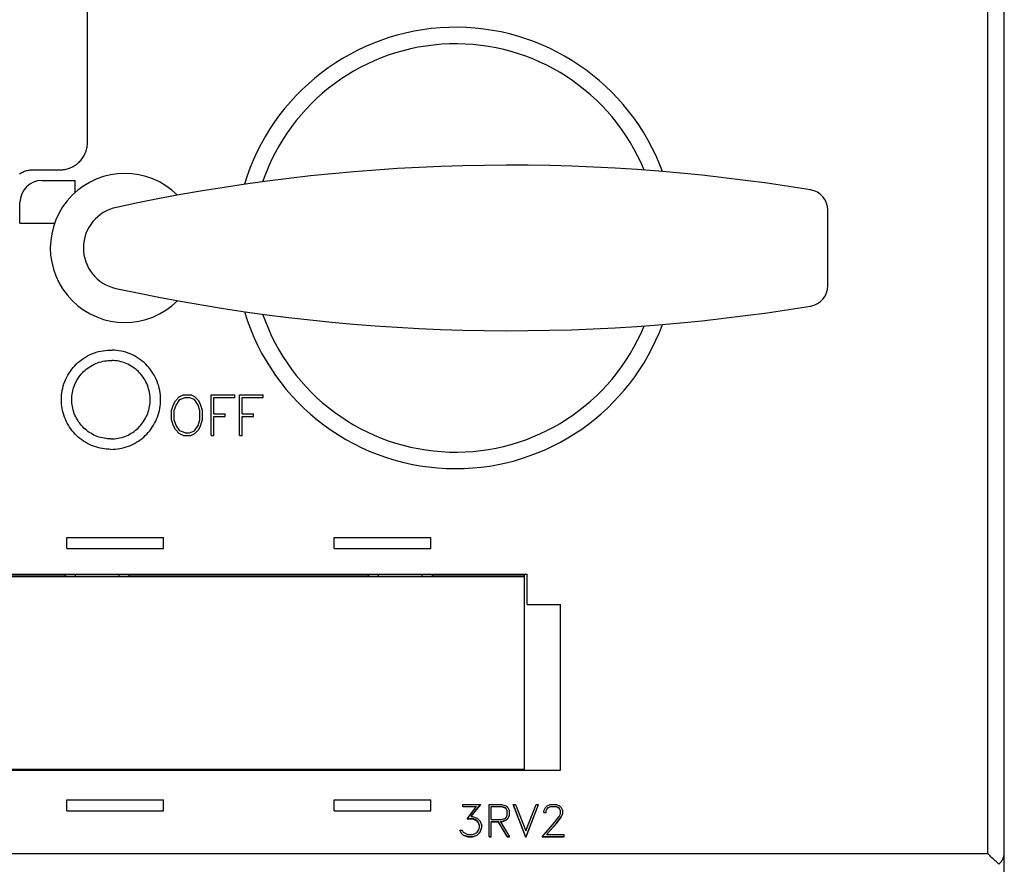
# Model space of a CAD drawing. Extents: x 0 to 420, y 0 to 297.
# Drawn here: x 60 to 96, y 135 to 166 of the extents above; entities that cross this region are included whole.
import ezdxf

# ---------------------------------------------------------------- set-up
doc = ezdxf.new("R2010")
doc.units = 0
doc.header["$LTSCALE"] = 5
doc.header["$MEASUREMENT"] = 0
doc.layers.add('10000_FRONT', color=7, linetype='CONTINUOUS')

msp = doc.modelspace()

# ---------------------------------------------------------------- linework, layer by layer
at = {"layer": '10000_FRONT', "color": 7, "linetype": 'Continuous', "lineweight": 25}
for p, q in [((95.4495, 135.296314), (95.4495, 199.232967)), ((96.0495, 135.349001), (96.0495, 174.964731)), ((62.8, 161.082684), (62.8, 174.334991)), ((62.799017, 161.039305), (62.8, 161.082684)), ((62.719549, 160.689159), (62.736516, 160.731634)), ((62.736516, 160.731634), (62.751459, 160.774821)), ((62.751459, 160.774821), (62.764384, 160.818549)), ((62.764384, 160.818549), (62.775299, 160.862645)), ((62.775299, 160.862645), (62.784212, 160.90694)), ((62.784212, 160.90694), (62.791131, 160.951263)), ((62.791131, 160.951263), (62.796063, 160.995441)), ((62.796063, 160.995441), (62.799017, 161.039305)), ((62.45967, 160.330247), (62.491891, 160.359736)), ((62.491891, 160.359736), (62.522434, 160.390336)), ((62.522434, 160.390336), (62.551873, 160.422621)), ((62.551873, 160.422621), (62.580192, 160.456586)), ((62.580192, 160.456586), (62.607267, 160.492114)), ((62.607267, 160.492114), (62.632969, 160.52909)), ((62.632969, 160.52909), (62.657174, 160.567399)), ((62.657174, 160.567399), (62.679757, 160.606923)), ((62.679757, 160.606923), (62.700591, 160.647549)), ((62.700591, 160.647549), (62.719549, 160.689159)), ((60.419583, 159.984946), (60.452052, 160.001654)), ((60.452052, 160.001654), (60.485312, 160.016861)), ((60.485312, 160.016861), (60.519267, 160.030473)), ((60.519267, 160.030473), (60.553795, 160.042462)), ((60.553795, 160.042462), (60.588758, 160.052833)), ((60.588758, 160.052833), (60.624019, 160.061593)), ((60.624019, 160.061593), (60.659442, 160.068747)), ((60.659442, 160.068747), (60.694888, 160.0743)), ((60.694888, 160.0743), (60.730222, 160.07826)), ((60.730222, 160.07826), (60.765304, 160.080631)), ((60.765304, 160.080631), (60.8, 160.08142)), ((60.8, 160.08142), (61.8, 160.08142)), ((61.8, 160.08142), (61.843378, 160.082407)), ((61.843378, 160.082407), (61.887241, 160.085373)), ((61.887241, 160.085373), (61.931417, 160.090324)), ((61.931417, 160.090324), (61.975734, 160.097269)), ((61.975734, 160.097269), (62.020021, 160.106215)), ((62.020021, 160.106215), (62.064107, 160.117169)), ((62.064107, 160.117169), (62.107819, 160.130139)), ((62.107819, 160.130139), (62.150986, 160.145132)), ((62.150986, 160.145132), (62.193437, 160.162156)), ((62.193437, 160.162156), (62.235018, 160.181173)), ((62.235018, 160.181173), (62.27561, 160.202068)), ((62.27561, 160.202068), (62.315096, 160.224712)), ((62.315096, 160.224712), (62.353361, 160.248978)), ((62.353361, 160.248978), (62.390289, 160.274741)), ((62.390289, 160.274741), (62.425764, 160.301873)), ((62.425764, 160.301873), (62.45967, 160.330247)), ((60.327847, 159.926834), (60.357387, 159.947435)), ((60.357387, 159.947435), (60.387997, 159.966839)), ((60.387997, 159.966839), (60.419583, 159.984946)), ((61.15, 159.699), (62.35, 159.699)), ((62.35, 159.261462), (62.35, 159.699)), ((60.35, 158.149), (60.35, 158.899)), ((89.650029, 155.882313), (89.650029, 158.615367)), ((96.0495, 158.75), (96.05, 158.75)), ((60.35, 158.149), (61.604419, 158.149)), ((63.831224, 155.783111), (63.831224, 155.783264)), ((96.049574, 155.75), (96.05, 155.75)), ((62.58084, 153.197047), (62.650036, 153.245687)), ((62.650036, 153.245687), (62.721945, 153.291288)), ((62.721945, 153.291288), (62.796296, 153.333639)), ((62.796296, 153.333639), (62.872807, 153.372547)), ((62.872807, 153.372547), (62.951198, 153.407817)), ((62.951198, 153.407817), (63.031204, 153.43928)), ((63.031204, 153.43928), (63.112538, 153.466856)), ((63.112538, 153.466856), (63.194864, 153.490486)), ((63.194864, 153.490486), (63.277846, 153.510106)), ((63.277846, 153.510106), (63.361147, 153.525662)), ((63.361147, 153.525662), (63.44441, 153.537191)), ((63.44441, 153.537191), (63.52727, 153.544784)), ((63.52727, 153.544784), (63.609359, 153.548535)), ((63.609359, 153.548535), (63.690641, 153.548535)), ((63.77273, 153.544784), (63.690641, 153.548535)), ((63.85559, 153.537191), (63.77273, 153.544784)), ((63.938853, 153.525662), (63.85559, 153.537191)), ((64.022154, 153.510106), (63.938853, 153.525662)), ((64.105136, 153.490486), (64.022154, 153.510106)), ((64.187462, 153.466856), (64.105136, 153.490486)), ((64.268796, 153.43928), (64.187462, 153.466856)), ((64.348802, 153.407817), (64.268796, 153.43928)), ((64.427193, 153.372547), (64.348802, 153.407817)), ((64.503704, 153.333639), (64.427193, 153.372547)), ((64.578055, 153.291288), (64.503704, 153.333639)), ((64.649964, 153.245687), (64.578055, 153.291288)), ((64.71916, 153.197047), (64.649964, 153.245687)), ((62.177171, 152.783774), (62.227212, 152.851535)), ((62.227212, 152.851535), (62.279834, 152.916276)), ((62.279834, 152.916276), (62.334708, 152.977807)), ((62.334708, 152.977807), (62.391568, 153.03599)), ((62.391568, 153.03599), (62.451413, 153.091873)), ((62.451413, 153.091873), (62.514568, 153.145668)), ((62.514568, 153.145668), (62.58084, 153.197047)), ((62.703161, 152.8098), (62.753126, 152.852189)), ((62.753126, 152.852189), (62.805549, 152.892678)), ((62.805549, 152.892678), (62.86024, 152.931063)), ((62.86024, 152.931063), (62.917014, 152.96714)), ((62.917014, 152.96714), (62.97568, 153.000702)), ((62.97568, 153.000702), (63.036054, 153.031545)), ((63.036054, 153.031545), (63.097945, 153.059464)), ((63.097945, 153.059464), (63.161157, 153.084278)), ((63.161157, 153.084278), (63.225434, 153.105948)), ((63.225434, 153.105948), (63.290497, 153.124485)), ((63.290497, 153.124485), (63.356069, 153.139903)), ((63.356069, 153.139903), (63.421873, 153.152213)), ((63.421873, 153.152213), (63.487631, 153.161427)), ((63.487631, 153.161427), (63.553064, 153.167559)), ((63.553064, 153.167559), (63.617896, 153.170618)), ((63.617896, 153.170618), (63.682104, 153.170618)), ((63.746936, 153.167559), (63.682104, 153.170618)), ((63.812369, 153.161427), (63.746936, 153.167559)), ((63.878127, 153.152213), (63.812369, 153.161427)), ((63.943931, 153.139903), (63.878127, 153.152213)), ((64.009503, 153.124485), (63.943931, 153.139903)), ((64.074566, 153.105948), (64.009503, 153.124485)), ((64.138843, 153.084278), (64.074566, 153.105948)), ((64.202055, 153.059464), (64.138843, 153.084278)), ((64.263946, 153.031545), (64.202055, 153.059464)), ((64.32432, 153.000702), (64.263946, 153.031545)), ((64.382986, 152.96714), (64.32432, 153.000702)), ((64.43976, 152.931063), (64.382986, 152.96714)), ((64.494451, 152.892678), (64.43976, 152.931063)), ((64.546874, 152.852189), (64.494451, 152.892678)), ((64.596839, 152.8098), (64.546874, 152.852189)), ((64.785432, 153.145668), (64.71916, 153.197047)), ((64.848587, 153.091873), (64.785432, 153.145668)), ((64.908432, 153.03599), (64.848587, 153.091873)), ((64.965292, 152.977807), (64.908432, 153.03599)), ((65.020167, 152.916276), (64.965292, 152.977807)), ((65.072787, 152.851535), (65.020167, 152.916276)), ((65.12283, 152.783774), (65.072787, 152.851535)), ((61.974922, 152.407864), (62.008293, 152.487084)), ((62.008293, 152.487084), (62.045395, 152.564565)), ((62.045395, 152.564565), (62.086038, 152.640028)), ((62.086038, 152.640028), (62.130029, 152.713191)), ((62.130029, 152.713191), (62.177171, 152.783774)), ((62.414688, 152.452765), (62.449524, 152.510507)), ((62.449524, 152.510507), (62.486773, 152.566263)), ((62.486773, 152.566263), (62.52623, 152.619845)), ((62.52623, 152.619845), (62.567689, 152.671066)), ((62.567689, 152.671066), (62.610946, 152.719738)), ((62.610946, 152.719738), (62.65584, 152.765718)), ((62.65584, 152.765718), (62.703161, 152.8098)), ((64.64416, 152.765718), (64.596839, 152.8098)), ((64.689054, 152.719738), (64.64416, 152.765718)), ((64.732311, 152.671066), (64.689054, 152.719738)), ((64.77377, 152.619845), (64.732311, 152.671066)), ((64.813227, 152.566263), (64.77377, 152.619845)), ((64.850476, 152.510507), (64.813227, 152.566263)), ((64.885312, 152.452765), (64.850476, 152.510507)), ((65.169971, 152.713191), (65.12283, 152.783774)), ((65.213962, 152.640028), (65.169971, 152.713191)), ((65.254605, 152.564565), (65.213962, 152.640028)), ((65.291708, 152.487084), (65.254605, 152.564565)), ((65.325078, 152.407864), (65.291708, 152.487084)), ((61.880593, 152.07945), (61.898179, 152.162619)), ((61.898179, 152.162619), (61.919803, 152.245302)), ((61.919803, 152.245302), (61.945404, 152.327162)), ((61.945404, 152.327162), (61.974922, 152.407864)), ((62.2664, 152.075693), (62.283369, 152.141035)), ((62.283369, 152.141035), (62.303464, 152.20573)), ((62.303464, 152.20573), (62.326697, 152.269501)), ((62.326697, 152.269501), (62.35307, 152.332074)), ((62.35307, 152.332074), (62.382468, 152.393225)), ((62.382468, 152.393225), (62.414688, 152.452765)), ((64.917532, 152.393225), (64.885312, 152.452765)), ((64.94693, 152.332074), (64.917532, 152.393225)), ((64.973303, 152.269501), (64.94693, 152.332074)), ((64.996535, 152.20573), (64.973303, 152.269501)), ((65.01663, 152.141035), (64.996535, 152.20573)), ((65.0336, 152.075693), (65.01663, 152.141035)), ((65.354596, 152.327162), (65.325078, 152.407864)), ((65.380197, 152.245302), (65.354596, 152.327162)), ((65.401821, 152.162619), (65.380197, 152.245302)), ((65.419407, 152.07945), (65.401821, 152.162619)), ((61.85, 151.749), (61.851865, 151.830547)), ((61.851865, 151.830547), (61.857523, 151.913049)), ((61.857523, 151.913049), (61.867068, 151.996138)), ((61.867068, 151.996138), (61.880593, 152.07945)), ((62.228, 151.749), (62.229528, 151.813412)), ((62.229528, 151.813412), (62.234119, 151.878564)), ((62.234119, 151.878564), (62.241787, 151.94418)), ((62.241787, 151.94418), (62.252543, 152.009983)), ((62.252543, 152.009983), (62.2664, 152.075693)), ((65.047457, 152.009983), (65.0336, 152.075693)), ((65.058213, 151.94418), (65.047457, 152.009983)), ((65.06588, 151.878564), (65.058213, 151.94418)), ((65.070472, 151.813412), (65.06588, 151.878564)), ((65.072, 151.749), (65.070472, 151.813412)), ((65.432932, 151.996138), (65.419407, 152.07945)), ((65.442477, 151.913049), (65.432932, 151.996138)), ((65.448135, 151.830547), (65.442477, 151.913049)), ((65.45, 151.749), (65.448135, 151.830547)), ((65.984578, 151.710688), (66.125836, 151.851344)), ((66.125836, 151.851344), (66.268242, 151.922)), ((66.144402, 151.755969), (66.34289, 151.822906)), ((66.268242, 151.922), (66.549992, 151.922)), ((66.34289, 151.822906), (66.476109, 151.822906)), ((66.674598, 151.755969), (66.476109, 151.822906)), ((66.693164, 151.851344), (66.549992, 151.922)), ((66.833465, 151.710688), (66.693164, 151.851344)), ((67.2875, 151.922), (68.140597, 151.922)), ((67.2875, 150.452), (67.2875, 151.922)), ((67.3855, 151.824), (68.140597, 151.824)), ((67.3855, 151.236), (67.3855, 151.824)), ((68.140597, 151.824), (68.140597, 151.922)), ((68.3135, 151.922), (69.166598, 151.922)), ((68.3135, 150.452), (68.3135, 151.922)), ((68.4115, 151.824), (69.166598, 151.824)), ((68.4115, 151.236), (68.4115, 151.824)), ((69.166598, 151.824), (69.166598, 151.922)), ((61.851708, 151.670966), (61.85, 151.749)), ((61.856888, 151.592043), (61.851708, 151.670966)), ((61.865621, 151.512554), (61.856888, 151.592043)), ((61.87799, 151.43282), (61.865621, 151.512554)), ((61.894071, 151.353161), (61.87799, 151.43282)), ((62.2294, 151.687363), (62.228, 151.749)), ((62.233606, 151.625037), (62.2294, 151.687363)), ((62.24063, 151.562265), (62.233606, 151.625037)), ((62.250481, 151.499291), (62.24063, 151.562265)), ((62.263171, 151.436358), (62.250481, 151.499291)), ((62.27871, 151.373709), (62.263171, 151.436358)), ((65.02129, 151.373709), (65.036829, 151.436358)), ((65.036829, 151.436358), (65.049519, 151.499291)), ((65.049519, 151.499291), (65.059371, 151.562265)), ((65.059371, 151.562265), (65.066394, 151.625037)), ((65.066394, 151.625037), (65.0706, 151.687363)), ((65.0706, 151.687363), (65.072, 151.749)), ((65.405929, 151.353161), (65.42201, 151.43282)), ((65.42201, 151.43282), (65.434379, 151.512554)), ((65.434379, 151.512554), (65.443112, 151.592043)), ((65.443112, 151.592043), (65.448292, 151.670966)), ((65.448292, 151.670966), (65.45, 151.749)), ((65.846, 151.360032), (65.916629, 151.569375)), ((65.916629, 151.569375), (65.984578, 151.710688)), ((65.944, 151.355875), (66.011183, 151.555812)), ((66.011183, 151.555812), (66.144402, 151.755969)), ((66.808774, 151.555812), (66.674598, 151.755969)), ((66.875, 151.355875), (66.808774, 151.555812)), ((66.902371, 151.569375), (66.833465, 151.710688)), ((66.973, 151.360032), (66.902371, 151.569375)), ((61.913864, 151.273883), (61.894071, 151.353161)), ((61.937313, 151.195279), (61.913864, 151.273883)), ((61.964368, 151.117645), (61.937313, 151.195279)), ((61.994972, 151.041274), (61.964368, 151.117645)), ((62.29711, 151.311587), (62.27871, 151.373709)), ((62.318379, 151.250237), (62.29711, 151.311587)), ((62.34253, 151.189899), (62.318379, 151.250237)), ((62.369512, 151.130794), (62.34253, 151.189899)), ((62.39916, 151.07309), (62.369512, 151.130794)), ((62.431293, 151.016953), (62.39916, 151.07309)), ((64.868707, 151.016953), (64.90084, 151.07309)), ((64.90084, 151.07309), (64.930488, 151.130794)), ((64.930488, 151.130794), (64.95747, 151.189899)), ((64.95747, 151.189899), (64.981621, 151.250237)), ((64.981621, 151.250237), (65.002891, 151.311587)), ((65.002891, 151.311587), (65.02129, 151.373709)), ((65.305028, 151.041274), (65.335632, 151.117645)), ((65.335632, 151.117645), (65.362687, 151.195279)), ((65.362687, 151.195279), (65.386137, 151.273883)), ((65.386137, 151.273883), (65.405929, 151.353161)), ((65.846, 151.013969), (65.846, 151.360032)), ((65.944, 151.017032), (65.944, 151.355875)), ((66.875, 151.017032), (66.875, 151.355875)), ((66.973, 151.013969), (66.973, 151.360032)), ((67.3855, 151.236), (67.797023, 151.236)), ((67.3855, 151.138), (67.797023, 151.138)), ((67.3855, 150.452), (67.3855, 151.138)), ((67.797023, 151.138), (67.797023, 151.236)), ((68.4115, 151.236), (68.823024, 151.236)), ((68.4115, 151.138), (68.823024, 151.138)), ((68.4115, 150.452), (68.4115, 151.138)), ((68.823024, 151.138), (68.823024, 151.236)), ((62.029051, 150.966406), (61.994972, 151.041274)), ((62.06645, 150.893277), (62.029051, 150.966406)), ((62.106998, 150.822133), (62.06645, 150.893277)), ((62.150526, 150.753221), (62.106998, 150.822133)), ((62.196852, 150.686779), (62.150526, 150.753221)), ((62.465733, 150.962547), (62.431293, 151.016953)), ((62.502299, 150.910037), (62.465733, 150.962547)), ((62.540812, 150.859587), (62.502299, 150.910037)), ((62.581093, 150.81136), (62.540812, 150.859587)), ((62.622962, 150.765523), (62.581093, 150.81136)), ((62.666404, 150.722077), (62.622962, 150.765523)), ((62.712234, 150.680203), (62.666404, 150.722077)), ((64.587766, 150.680203), (64.633596, 150.722077)), ((64.633596, 150.722077), (64.677038, 150.765523)), ((64.677038, 150.765523), (64.718907, 150.81136)), ((64.718907, 150.81136), (64.759188, 150.859587)), ((64.759188, 150.859587), (64.797701, 150.910037)), ((64.797701, 150.910037), (64.834267, 150.962547)), ((64.834267, 150.962547), (64.868707, 151.016953)), ((65.103148, 150.686779), (65.149474, 150.753221)), ((65.149474, 150.753221), (65.193002, 150.822133)), ((65.193002, 150.822133), (65.23355, 150.893277)), ((65.23355, 150.893277), (65.270949, 150.966406)), ((65.270949, 150.966406), (65.305028, 151.041274)), ((65.916629, 150.804625), (65.846, 151.013969)), ((65.984578, 150.663312), (65.916629, 150.804625)), ((66.011183, 150.817094), (65.944, 151.017032)), ((66.144402, 150.616938), (66.011183, 150.817094)), ((66.674598, 150.616938), (66.808774, 150.817094)), ((66.808774, 150.817094), (66.875, 151.017032)), ((66.833465, 150.663312), (66.902371, 150.804625)), ((66.902371, 150.804625), (66.973, 151.013969)), ((62.245719, 150.622996), (62.196852, 150.686779)), ((62.296842, 150.562041), (62.245719, 150.622996)), ((62.349936, 150.504084), (62.296842, 150.562041)), ((62.40493, 150.449084), (62.349936, 150.504084)), ((62.462879, 150.395985), (62.40493, 150.449084)), ((62.523827, 150.344855), (62.462879, 150.395985)), ((62.587606, 150.295978), (62.523827, 150.344855)), ((62.760456, 150.639917), (62.712234, 150.680203)), ((62.810903, 150.601397), (62.760456, 150.639917)), ((62.863414, 150.564822), (62.810903, 150.601397)), ((62.917821, 150.530373), (62.863414, 150.564822)), ((62.973961, 150.49823), (62.917821, 150.530373)), ((63.03167, 150.468573), (62.973961, 150.49823)), ((63.090783, 150.44158), (63.03167, 150.468573)), ((63.151129, 150.417419), (63.090783, 150.44158)), ((63.21249, 150.396141), (63.151129, 150.417419)), ((63.274623, 150.377733), (63.21249, 150.396141)), ((63.337285, 150.362187), (63.274623, 150.377733)), ((63.400232, 150.349492), (63.337285, 150.362187)), ((63.463221, 150.339635), (63.400232, 150.349492)), ((63.836779, 150.339635), (63.899768, 150.349492)), ((63.899768, 150.349492), (63.962715, 150.362187)), ((63.962715, 150.362187), (64.025377, 150.377733)), ((64.025377, 150.377733), (64.08751, 150.396141)), ((64.08751, 150.396141), (64.148871, 150.417419)), ((64.148871, 150.417419), (64.209217, 150.44158)), ((64.209217, 150.44158), (64.26833, 150.468573)), ((64.26833, 150.468573), (64.326039, 150.49823)), ((64.326039, 150.49823), (64.382179, 150.530373)), ((64.382179, 150.530373), (64.436586, 150.564822)), ((64.436586, 150.564822), (64.489097, 150.601397)), ((64.489097, 150.601397), (64.539544, 150.639917)), ((64.539544, 150.639917), (64.587766, 150.680203)), ((64.712393, 150.295978), (64.776173, 150.344855)), ((64.776173, 150.344855), (64.837122, 150.395985)), ((64.837122, 150.395985), (64.89507, 150.449084)), ((64.89507, 150.449084), (64.950064, 150.504084)), ((64.950064, 150.504084), (65.003158, 150.562041)), ((65.003158, 150.562041), (65.054281, 150.622996)), ((65.054281, 150.622996), (65.103148, 150.686779)), ((66.125836, 150.522656), (65.984578, 150.663312)), ((66.268242, 150.452), (66.125836, 150.522656)), ((66.34289, 150.55), (66.144402, 150.616938)), ((66.268242, 150.452), (66.549992, 150.452)), ((66.34289, 150.55), (66.492379, 150.55)), ((66.492379, 150.55), (66.674598, 150.616938)), ((66.549992, 150.452), (66.693164, 150.522656)), ((66.693164, 150.522656), (66.833465, 150.663312)), ((67.2875, 150.452), (67.3855, 150.452)), ((68.3135, 150.452), (68.4115, 150.452)), ((62.654048, 150.249641), (62.587606, 150.295978)), ((62.722962, 150.2061), (62.654048, 150.249641)), ((62.794111, 150.16554), (62.722962, 150.2061)), ((62.867247, 150.128128), (62.794111, 150.16554)), ((62.942124, 150.094036), (62.867247, 150.128128)), ((63.018507, 150.063419), (62.942124, 150.094036)), ((63.096154, 150.036354), (63.018507, 150.063419)), ((63.174773, 150.012893), (63.096154, 150.036354)), ((63.254068, 149.993092), (63.174773, 150.012893)), ((63.333745, 149.977004), (63.254068, 149.993092)), ((63.526007, 150.332609), (63.463221, 150.339635)), ((63.588348, 150.328401), (63.526007, 150.332609)), ((63.65, 150.327), (63.588348, 150.328401)), ((63.65, 150.327), (63.711652, 150.328401)), ((63.711652, 150.328401), (63.773993, 150.332609)), ((63.773993, 150.332609), (63.836779, 150.339635)), ((63.966255, 149.977004), (64.045932, 149.993092)), ((64.045932, 149.993092), (64.125227, 150.012893)), ((64.125227, 150.012893), (64.203846, 150.036354)), ((64.203846, 150.036354), (64.281493, 150.063419)), ((64.281493, 150.063419), (64.357876, 150.094036)), ((64.357876, 150.094036), (64.432753, 150.128128)), ((64.432753, 150.128128), (64.505889, 150.16554)), ((64.505889, 150.16554), (64.577038, 150.2061)), ((64.577038, 150.2061), (64.645952, 150.249641)), ((64.645952, 150.249641), (64.712393, 150.295978)), ((63.413497, 149.964629), (63.333745, 149.977004)), ((63.493005, 149.955891), (63.413497, 149.964629)), ((63.571947, 149.950709), (63.493005, 149.955891)), ((63.65, 149.949), (63.571947, 149.950709)), ((63.65, 149.949), (63.728053, 149.950709)), ((63.728053, 149.950709), (63.806995, 149.955891)), ((63.806995, 149.955891), (63.886503, 149.964629)), ((63.886503, 149.964629), (63.966255, 149.977004)), ((62.05, 146.749), (65.55, 146.749)), ((62.05, 146.349), (62.05, 146.749)), ((65.55, 146.349), (65.55, 146.749)), ((71.75, 146.749), (75.25, 146.749)), ((71.75, 146.349), (71.75, 146.749)), ((75.25, 146.349), (75.25, 146.749)), ((62.05, 146.349), (65.55, 146.349)), ((71.75, 146.349), (75.25, 146.349)), ((58.55, 145.419), (78.75, 145.419)), ((58.65, 145.399), (61.974238, 145.399)), ((62.358, 145.350162), (62.358, 145.419)), ((62.358, 145.350162), (63.942, 145.350162)), ((63.942, 145.350162), (63.942, 145.419)), ((64.325762, 145.399), (72.974238, 145.399)), ((73.358, 145.350162), (73.358, 145.419)), ((73.358, 145.350162), (74.942, 145.350162)), ((74.942, 145.350162), (74.942, 145.419)), ((75.325762, 145.399), (78.65, 145.399)), ((78.65, 138.351007), (78.65, 145.399)), ((78.75, 144.319), (78.75, 145.419)), ((58.65, 145.337952), (78.65, 145.337952)), ((78.75, 144.319), (79.95, 144.319)), ((79.95, 138.319), (79.95, 144.319)), ((57.35, 138.319), (79.95, 138.319)), ((58.65, 138.351007), (78.65, 138.351007)), ((62.358, 138.319), (62.358, 138.350925)), ((63.942, 138.319), (63.942, 138.350925)), ((73.358, 138.319), (73.358, 138.350925)), ((74.942, 138.319), (74.942, 138.350925)), ((62.05, 137.249001), (65.55, 137.249001)), ((62.05, 136.849001), (62.05, 137.249001)), ((65.55, 136.849001), (65.55, 137.249001)), ((71.75, 137.249001), (75.25, 137.249001)), ((71.75, 136.849001), (71.75, 137.249001)), ((75.25, 136.849001), (75.25, 137.249001)), ((62.05, 136.849001), (65.55, 136.849001)), ((71.75, 136.849001), (75.25, 136.849001)), ((76.416438, 137.076345), (77.062625, 137.076345)), ((76.416438, 136.998199), (76.416438, 137.076345)), ((76.416438, 137.004206), (76.908735, 137.004206)), ((76.416438, 136.998199), (76.908735, 136.998199)), ((76.568797, 136.559721), (76.908735, 136.9982)), ((76.718093, 136.645775), (77.05792, 137.076345)), ((76.718093, 136.639598), (77.062625, 137.076345)), ((76.908735, 136.998199), (76.908735, 137.004206)), ((77.3628, 137.076345), (77.814212, 137.076345)), ((77.3628, 135.904396), (77.3628, 137.076345)), ((77.4412, 137.004206), (77.810538, 137.004206)), ((77.4412, 136.998199), (77.4412, 137.004206)), ((77.4412, 136.998199), (77.810538, 136.998199)), ((77.4412, 136.529375), (77.4412, 136.998199)), ((77.810537, 136.998199), (77.967338, 136.944651)), ((77.967338, 136.950686), (77.810538, 137.004206)), ((77.810538, 136.998199), (77.810538, 137.004206)), ((77.814212, 137.076345), (77.98265, 137.020004)), ((78.0194, 136.849049), (77.967338, 136.950686)), ((77.967338, 136.944651), (77.967338, 136.950686)), ((77.967338, 136.944651), (78.0194, 136.842963)), ((77.98265, 137.020004), (78.042216, 136.962966)), ((78.0194, 136.684595), (78.0194, 136.849049)), ((78.042215, 136.962966), (78.097799, 136.84872)), ((78.0978, 136.678841), (78.0978, 136.848719)), ((78.240103, 137.076345), (78.322025, 137.076345)), ((78.240103, 137.076345), (78.689525, 135.904397)), ((78.689525, 135.910782), (78.24239, 137.076345)), ((78.322024, 137.076346), (78.697946, 136.113462)), ((78.697947, 136.113463), (79.074634, 137.076344)), ((78.706369, 135.910782), (79.153504, 137.076345)), ((78.706369, 135.904396), (79.155791, 137.076345)), ((79.074634, 137.076345), (79.155791, 137.076345)), ((79.353678, 136.779127), (79.353678, 136.849417)), ((79.353678, 136.785242), (79.433303, 136.785242)), ((79.353678, 136.779127), (79.433303, 136.779127)), ((79.353679, 136.849416), (79.40957, 136.963838)), ((79.409569, 136.963839), (79.467756, 137.020702)), ((79.433303, 136.849396), (79.485365, 136.952253)), ((79.433303, 136.843311), (79.485365, 136.94622)), ((79.433303, 136.779127), (79.433303, 136.849396)), ((79.467756, 137.020701), (79.5826, 137.076345)), ((79.485365, 136.952253), (79.588725, 137.004206)), ((79.485365, 136.94622), (79.588725, 136.9982)), ((79.485365, 136.94622), (79.485365, 136.952253)), ((79.5826, 137.076345), (79.80846, 137.076345)), ((79.588725, 137.004206), (79.801568, 137.004206)), ((79.588725, 136.998199), (79.588725, 137.004206)), ((79.588725, 136.998199), (79.801568, 136.998199)), ((79.905693, 136.952429), (79.801568, 137.004206)), ((79.801568, 136.998199), (79.801568, 137.004206)), ((79.801569, 136.9982), (79.905694, 136.946396)), ((79.80846, 137.076344), (79.922538, 137.019829)), ((79.956991, 136.849396), (79.905693, 136.952429)), ((79.905693, 136.946396), (79.905693, 136.952429)), ((79.905693, 136.946395), (79.95699, 136.843312)), ((79.922537, 137.019829), (79.980725, 136.962616)), ((79.956991, 136.740406), (79.956991, 136.849396)), ((79.980726, 136.962615), (80.037382, 136.848194)), ((80.037382, 136.73221), (80.037382, 136.848196)), ((76.568797, 136.559721), (76.757141, 136.559721)), ((76.57361, 136.565929), (76.757141, 136.565929)), ((76.718093, 136.639597), (76.718093, 136.645775)), ((76.718093, 136.639597), (76.760203, 136.639597)), ((76.75714, 136.559721), (76.862031, 136.523969)), ((76.862031, 136.530191), (76.757141, 136.565929)), ((76.757141, 136.559721), (76.757141, 136.565929)), ((76.760203, 136.639598), (76.929407, 136.583265)), ((76.935531, 136.482075), (76.862031, 136.530191)), ((76.862031, 136.52397), (76.862031, 136.530191)), ((76.862031, 136.523969), (76.935531, 136.475835)), ((76.929406, 136.583266), (77.04425, 136.469034)), ((76.984531, 136.407982), (76.935531, 136.482075)), ((76.935531, 136.475836), (76.935531, 136.482075)), ((76.935531, 136.475835), (76.984531, 136.401718)), ((77.04425, 136.469033), (77.100141, 136.300571)), ((77.4412, 136.529375), (77.810538, 136.529375)), ((77.4412, 136.457493), (77.694622, 136.457493)), ((77.4412, 135.904396), (77.4412, 136.457493)), ((77.4412, 136.451244), (77.694622, 136.451244)), ((78.022922, 135.910782), (77.694622, 136.457493)), ((77.694622, 136.451244), (77.694622, 136.457493)), ((77.694622, 136.451244), (78.022922, 135.904396)), ((77.779454, 136.457493), (77.813754, 136.457493)), ((77.779454, 136.451244), (77.779454, 136.457493)), ((77.779454, 136.451244), (77.813754, 136.451244)), ((77.779454, 136.451244), (78.107753, 135.904396)), ((77.810537, 136.529376), (77.967338, 136.582917)), ((77.813753, 136.451245), (77.982497, 136.507576)), ((77.813754, 136.457493), (77.982497, 136.513803)), ((77.813754, 136.451244), (77.813754, 136.457493)), ((77.967338, 136.582918), (78.0194, 136.684595)), ((77.982497, 136.513803), (78.042062, 136.57081)), ((77.982497, 136.507576), (78.042062, 136.564604)), ((77.982497, 136.507576), (77.982497, 136.513803)), ((78.042062, 136.57081), (78.0978, 136.684999)), ((78.042062, 136.564603), (78.097799, 136.678839)), ((78.042062, 136.564604), (78.042062, 136.57081)), ((79.283241, 135.904396), (79.741085, 136.41689)), ((79.741085, 136.416891), (79.904163, 136.633495)), ((79.814584, 136.405891), (79.980726, 136.626249)), ((79.814584, 136.399624), (79.980725, 136.620064)), ((79.904163, 136.633494), (79.956991, 136.740406)), ((79.980726, 136.626249), (80.037382, 136.738346)), ((79.980726, 136.620065), (80.037381, 136.73221)), ((79.980726, 136.620064), (79.980726, 136.626249)), ((76.299297, 136.146595), (76.381985, 136.146595)), ((76.299297, 136.146593), (76.363609, 136.017558)), ((76.363609, 136.023926), (76.302456, 136.146595)), ((76.381985, 136.146594), (76.4195, 136.070219)), ((76.4195, 136.070219), (76.597126, 135.982511)), ((76.862032, 136.019128), (76.935531, 136.067254)), ((76.929406, 135.960715), (77.044249, 136.074228)), ((76.929407, 135.967093), (77.04425, 136.080584)), ((76.935531, 136.067254), (76.984531, 136.14049)), ((77.020516, 136.303383), (76.984531, 136.407982)), ((76.984531, 136.401718), (76.984531, 136.407982)), ((76.984531, 136.40172), (77.020516, 136.297085)), ((76.984531, 136.140489), (77.020516, 136.245991)), ((77.020516, 136.245991), (77.020516, 136.303383)), ((77.04425, 136.080584), (77.100141, 136.248991)), ((77.04425, 136.074228), (77.100141, 136.242677)), ((77.04425, 136.074228), (77.04425, 136.080584)), ((77.100141, 136.242678), (77.100141, 136.300571)), ((79.449381, 135.988884), (79.814584, 136.405891)), ((79.449381, 135.982511), (79.814584, 136.399625)), ((79.814584, 136.399626), (79.814584, 136.405891)), ((76.423328, 135.966394), (76.363609, 136.023926)), ((76.363609, 136.017559), (76.363609, 136.023926)), ((76.363609, 136.017559), (76.423328, 135.960018)), ((76.592531, 135.910782), (76.423328, 135.966394)), ((76.423328, 135.960018), (76.423328, 135.966394)), ((76.423328, 135.960018), (76.592531, 135.904396)), ((76.592531, 135.910782), (76.760203, 135.910782)), ((76.592531, 135.904396), (76.592531, 135.910782)), ((76.592531, 135.904396), (76.760203, 135.904396)), ((76.597125, 135.982512), (76.757141, 135.982512)), ((76.75714, 135.982511), (76.862031, 136.019128)), ((76.760203, 135.910782), (76.929407, 135.967093)), ((76.760203, 135.904396), (76.929407, 135.960716)), ((76.760203, 135.904396), (76.760203, 135.910782)), ((76.929407, 135.960714), (76.929407, 135.967093)), ((77.3628, 135.910782), (77.4412, 135.910782)), ((77.3628, 135.904396), (77.4412, 135.904396)), ((78.022922, 135.910782), (78.103919, 135.910782)), ((78.022922, 135.904396), (78.022922, 135.910782)), ((78.022922, 135.904396), (78.107753, 135.904396)), ((78.689525, 135.910782), (78.706369, 135.910782)), ((78.689525, 135.904396), (78.689525, 135.910782)), ((78.689525, 135.904396), (78.706369, 135.904396)), ((78.706369, 135.904396), (78.706369, 135.910782)), ((79.283241, 135.904396), (80.091741, 135.904396)), ((79.288946, 135.910782), (80.091741, 135.910782)), ((79.449381, 135.982512), (79.449381, 135.988884)), ((79.449381, 135.982512), (80.091741, 135.982512)), ((80.091741, 135.904396), (80.091741, 135.982512)), ((96.048666, 135.317398), (96.0495, 135.349001)), ((96.0495, 115.348999), (96.0495, 135.347134)), ((41.8505, 135.296314), (95.4495, 135.296314)), ((95.488161, 135.257866), (95.4495, 135.296314)), ((95.526745, 135.219713), (95.488161, 135.257866)), ((95.565251, 135.181866), (95.526745, 135.219713)), ((95.603568, 135.144434), (95.565251, 135.181866)), ((95.641547, 135.107569), (95.603568, 135.144434)), ((95.679041, 135.071421), (95.641547, 135.107569)), ((95.715903, 135.036144), (95.679041, 135.071421)), ((95.751986, 135.001886), (95.715903, 135.036144)), ((95.78719, 134.96875), (95.751986, 135.001886)), ((95.926196, 134.984627), (95.946286, 135.012537)), ((95.946286, 135.012537), (95.964507, 135.041153)), ((95.964507, 135.041153), (95.980872, 135.070354)), ((95.980872, 135.070354), (95.995417, 135.10005)), ((95.995417, 135.10005), (96.008198, 135.130232)), ((96.008198, 135.130232), (96.019232, 135.160826)), ((96.019232, 135.160826), (96.028532, 135.191761)), ((96.028532, 135.191761), (96.036114, 135.222958)), ((96.036114, 135.222958), (96.041987, 135.254345)), ((96.041987, 135.254345), (96.046166, 135.285843)), ((96.046166, 135.285843), (96.048666, 135.317398)), ((95.821459, 134.936811), (95.78719, 134.96875)), ((95.854529, 134.906336), (95.821459, 134.936811)), ((95.854529, 134.906336), (95.880335, 134.931406)), ((95.880335, 134.931406), (95.904217, 134.957544)), ((95.904217, 134.957544), (95.926196, 134.984627))]:
    msp.add_line(p, q, dxfattribs=at)
for points in [[(61.964555, 145.368475), (61.991337, 145.364144), (62.030784, 145.360191), (62.081535, 145.356751), (62.141836, 145.353944), (62.209604, 145.351867), (62.282498, 145.350591), (62.358, 145.350161)], [(63.942, 145.350161), (64.017502, 145.350591), (64.090396, 145.351867), (64.158164, 145.353944), (64.218465, 145.356751), (64.269216, 145.360191), (64.308663, 145.364144), (64.335445, 145.368475)], [(72.964555, 145.368475), (72.991337, 145.364144), (73.030784, 145.360191), (73.081535, 145.356751), (73.141836, 145.353944), (73.209604, 145.351867), (73.282498, 145.350591), (73.358, 145.350161)], [(74.942, 145.350161), (75.017502, 145.350591), (75.090396, 145.351867), (75.158164, 145.353944), (75.218465, 145.356751), (75.269216, 145.360191), (75.308663, 145.364144), (75.335445, 145.368475)]]:
    msp.add_lwpolyline(points, dxfattribs=at)
for centre, radius, start, end in [((76.15, 157.249), 8, 20.258251, 163.230917), ((76.15, 157.249), 7.4, 22.415722, 161.073446), ((78.104043, 93.093977), 67.154862, 80.643423, 102.251966), ((61.15, 158.899), 0.8, 90, 180), ((64.15, 157.249), 2.7, 45.041708, 314.950191), ((88.900029, 158.615367), 0.75, 0, 80.64348), ((64.15, 157.249), 1.5, 101.418893, 257.73008), ((78.104048, 221.403703), 67.154863, 257.728992, 279.356573), ((88.900029, 155.882313), 0.75, 279.356519, 0), ((76.15, 157.249), 8, 196.771579, 270), ((76.15, 157.249), 7.4, 198.929293, 337.581513), ((76.15, 157.249), 8, 270, 339.739225), ((62.358, 145.260469), 0.408, 157.135277, 164.649464), ((63.942, 145.260469), 0.408, 15.350536, 22.864723), ((73.358, 145.260469), 0.408, 157.135277, 164.649464), ((74.942, 145.260469), 0.408, 15.350536, 22.864723), ((62.358, 138.489539), 0.408, 199.850065, 204.70761), ((63.942, 138.489539), 0.408, 335.29239, 340.149935), ((73.358, 138.489539), 0.408, 199.850065, 204.70761), ((74.942, 138.489539), 0.408, 335.29239, 340.149935)]:
    msp.add_arc(centre, radius, start, end, dxfattribs=at)

doc.saveas('drawing.dxf')
